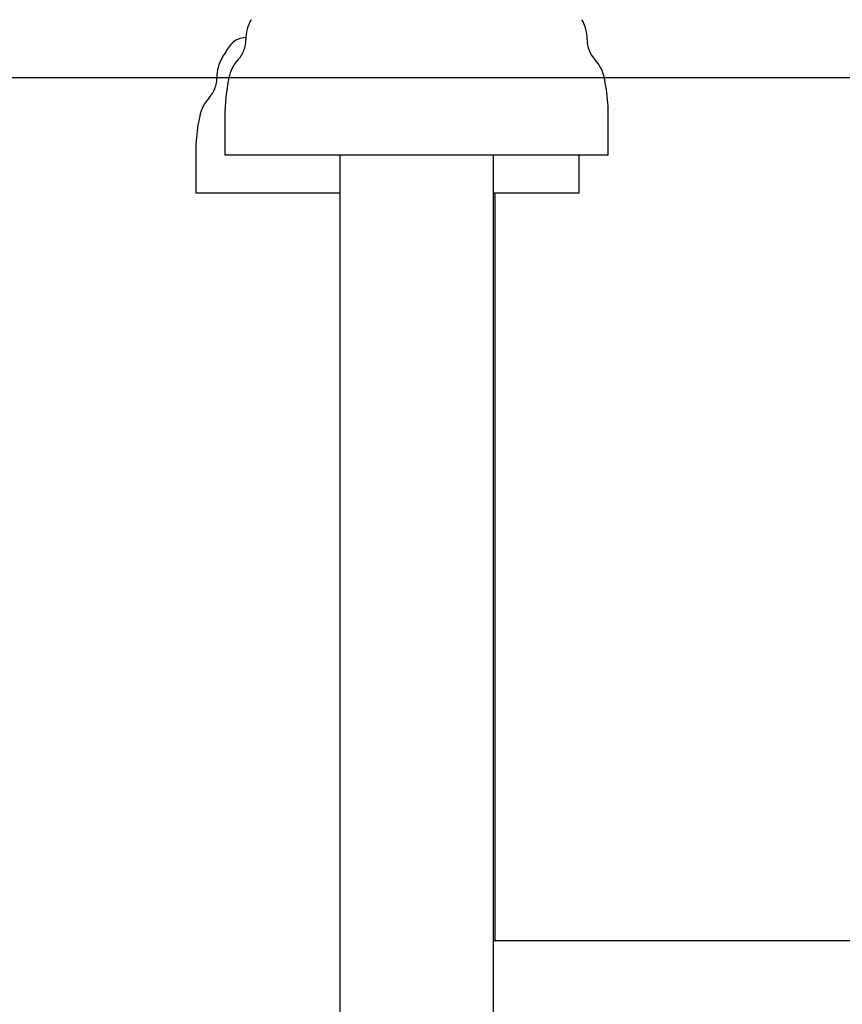
# Model space of a CAD drawing. Extents: x -4311 to 15690, y -4280 to 5346.
# Drawn here: x 10980 to 11195, y -3407 to -3150 of the extents above; entities that cross this region are included whole.
import ezdxf

# ---------------------------------------------------------------- set-up
doc = ezdxf.new("R2010")
doc.units = 0

msp = doc.modelspace()

# ---------------------------------------------------------------- linework, layer by layer
at = {"color": 7, "linetype": 'Continuous'}
for p, q in [((11039.32, -3155.11), (11038.79, -3155.17)), ((11033.81, -3175.74), (11033.81, -3185.74)), ((11133.81, -3185.74), (11133.81, -3175.74)), ((11026.22, -3185.69), (11026.22, -3195.69)), ((11133.81, -3185.74), (11033.81, -3185.74)), ((11063.81, -3185.74), (11063.81, -3871.74)), ((11103.81, -3185.74), (11103.81, -3871.74)), ((11126.22, -3195.69), (11126.22, -3185.74)), ((11063.81, -3195.69), (11026.22, -3195.69)), ((11126.22, -3195.69), (11103.81, -3195.69)), ((11104.24, -3195.69), (11104.24, -3390.74)), ((11593.81, -3390.74), (11103.81, -3390.74))]:
    msp.add_line(p, q, dxfattribs=at)
msp.add_line((-4311.46, -3165.5), (14636.84, -3165.5))
for centre, radius, start, end in [((11049.31, -3155.5), 10, 149.6031, 180.7841), ((11118.32, -3155.5), 10, 359.2159, 30.3969), ((11039.17, -3160.16), 5, 94.3454, 145.4263), ((11031.81, -3155.74), 7.5, 317.1409, 0.7841), ((11135.81, -3155.74), 7.5, 179.2159, 222.8591), ((11076.22, -3185.69), 50, 145.4263, 149.6031), ((11041.72, -3165.45), 10, 149.6031, 180.7841), ((11044.64, -3167.65), 10, 137.1409, 168.3219), ((11122.99, -3167.65), 10, 11.6781, 42.8591), ((11024.22, -3165.69), 7.5, 317.1409, 0.7841), ((11083.81, -3175.74), 50, 168.3219, 180), ((11083.81, -3175.74), 50, 0, 11.6781), ((11037.05, -3177.59), 10, 137.1409, 168.3219), ((11076.22, -3185.69), 50, 168.3219, 180)]:
    msp.add_arc(centre, radius, start, end, dxfattribs=at)

doc.saveas('drawing.dxf')
